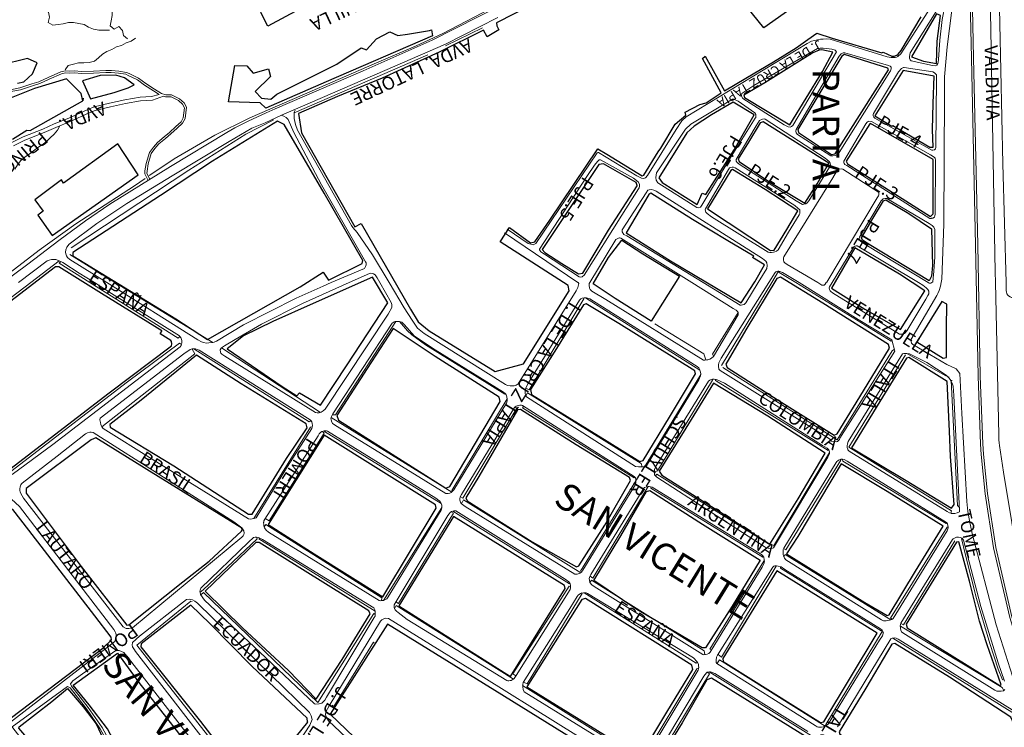
# Model space of a CAD drawing. Extents: x -9752791 to 8572982, y -14496421 to 12327475.
# Drawn here: x -1136388 to -390273, y -1037342 to -500926 of the extents above; entities that cross this region are included whole.
import ezdxf
from ezdxf.enums import TextEntityAlignment as Align

# ---------------------------------------------------------------- set-up
doc = ezdxf.new("R2010")
doc.units = 0
doc.header["$LTSCALE"] = 5000
doc.header["$MEASUREMENT"] = 0
for name, color, linetype, lineweight in [('FERROCARRIL', 1, 'VÍAS', 5), ('TEXTO_VIAL', 1, 'CONTINUOUS', 13), ('VIA_MENOR', 9, 'CONTINUOUS', 5), ('VIA_NO_PAVIMENTADA', 8, 'CONTINUOUS', 5), ('VIA_PAVIMENTADA', 18, 'CONTINUOUS', 5)]:
    doc.layers.add(name, color=color, linetype=linetype, lineweight=lineweight)
doc.layers.add('MANZANAS', color=1, linetype='CONTINUOUS')
doc.layers.add('NOM_POB', color=180, linetype='CONTINUOUS')
doc.styles.add('SII', font='TIMES.TTF')
doc.linetypes.add('VÍAS', pattern='A,0.15,[130,ltypeshp.shx,S=0.25,R=0,X=0,Y=0],0.15', length=0.3)

msp = doc.modelspace()

# ---------------------------------------------------------------- linework, layer by layer
at = {"layer": 'FERROCARRIL', "ltscale": 3}
for points in [[(-404523, -180952), (-408233, -194902), (-411593, -210292), (-415403, -232312), (-417963, -252222), (-419883, -274092), (-420053, -310102), (-418973, -353362), (-417123, -442962), (-415213, -529972), (-412083, -671732), (-410193, -771182), (-408243, -822642), (-407843, -830452), (-404833, -860302), (-398463, -901232), (-386173, -954122), (-375883, -987042), (-360973, -1027252)], [(-402863, -181402), (-406563, -195302), (-409903, -210622), (-413703, -232572), (-416253, -252402), (-418173, -274172), (-418333, -310092), (-417253, -353322), (-415403, -442922), (-413493, -529932), (-410363, -671692), (-408473, -771132), (-406523, -822562), (-406133, -830322), (-403133, -860082), (-396783, -900912), (-384523, -953672), (-374253, -986492), (-359363, -1026652)]]:
    msp.add_lwpolyline(points, dxfattribs=at)
at = {"layer": 'MANZANAS'}
for points in [[(-980533, -436052), (-961333, -425292), (-931643, -411322), (-923073, -409042), (-910143, -438022), (-907773, -443242), (-909073, -444522), (-937043, -459242), (-935263, -465352), (-903873, -452282), (-900223, -460292), (-897613, -460722), (-890073, -474322), (-948473, -505862), (-953293, -496032), (-958233, -473092), (-965453, -450572), (-971873, -440652), (-980533, -436052)], [(-709633, -469832), (-775183, -503292), (-774893, -505502), (-773263, -508652), (-782273, -513882), (-784873, -508782), (-818533, -525432), (-861823, -545212), (-895493, -559142), (-925023, -572142)], [(-552713, -493242), (-572413, -507022), (-585293, -491252)], [(-925023, -572142), (-922723, -586592), (-882303, -657942), (-877603, -655382), (-840163, -720382), (-834493, -729872), (-826073, -736692), (-776063, -767582), (-754693, -761902), (-720023, -706512), (-720833, -702392), (-772333, -669312), (-765183, -658452), (-749403, -669982), (-746113, -669312), (-734653, -652782), (-698203, -598782), (-691433, -602782), (-664753, -619202), (-663513, -618852), (-652463, -601122), (-650493, -598312), (-639763, -580162), (-631523, -573202), (-632113, -571132), (-621103, -565192), (-616303, -564032), (-604913, -556412), (-618883, -530232), (-616853, -528682), (-602183, -554872), (-586123, -545362), (-565293, -533002), (-547923, -522172), (-539253, -516002), (-532213, -511122), (-520633, -515022), (-483033, -526002), (-482053, -525562), (-475393, -528542), (-473693, -528632), (-471803, -527922), (-470783, -526952), (-468473, -524262), (-453203, -498742)], [(-438573, -497732), (-441643, -496602), (-460503, -529082), (-451503, -532392), (-441663, -534232), (-441153, -517112), (-438573, -497732)], [(-824283, -508502), (-823593, -513192), (-904123, -548042), (-949993, -567902), (-954113, -563952), (-978073, -563262), (-973483, -535702), (-964183, -535812), (-959463, -541592), (-947913, -538292), (-946443, -544042), (-957853, -555482), (-953103, -560322), (-946193, -561262), (-941503, -557352), (-895983, -534652), (-877683, -522232), (-873573, -523752), (-866013, -515562), (-855823, -510052), (-849723, -513022), (-842593, -511962), (-825753, -509192), (-824283, -508502)], [(-520193, -525662), (-528533, -523822), (-530523, -523972), (-535243, -526032), (-571863, -548852), (-587643, -558112), (-587143, -559822), (-552843, -580742), (-528153, -540082), (-520193, -525662)], [(-521143, -603062), (-518533, -602652), (-478113, -538982), (-478463, -537602), (-511293, -527282), (-513303, -528532), (-546623, -584202), (-546233, -586372), (-521143, -603062)], [(-1138053, -549002), (-1133133, -547982), (-1126593, -542022), (-1123123, -533602), (-1130463, -530322), (-1150903, -535482)], [(-1049693, -550392), (-1056893, -544992), (-1063553, -542942), (-1075413, -543332), (-1088883, -547342), (-1082723, -561022), (-1064773, -556092), (-1054293, -552572), (-1049693, -550392)], [(-443423, -543812), (-466873, -539472), (-488503, -573862), (-475433, -581552), (-474763, -581022), (-446593, -597552), (-444203, -597512), (-444653, -584182), (-444183, -564562), (-443423, -543812)], [(-1088503, -562402), (-1089813, -556822), (-1100913, -545872), (-1125233, -553132), (-1146513, -561782)], [(-1141783, -591532), (-1130883, -584782), (-1128473, -584942), (-1088473, -562432), (-1088183, -560352), (-1088503, -562402)], [(-579723, -573032), (-595683, -563532), (-612213, -573132), (-625303, -581552), (-630893, -586732), (-652183, -620702), (-649603, -624452), (-623023, -640902), (-619163, -632312), (-616363, -633522), (-594973, -599612), (-579723, -573032)], [(-906363, -692392), (-902263, -698362), (-876863, -685712), (-876363, -683492), (-905783, -632412), (-935873, -580262), (-941013, -577892), (-990263, -608252), (-1029673, -634212), (-1096053, -677352), (-1096013, -679842), (-1018113, -727632), (-994053, -743292), (-923823, -703382), (-906363, -692392)], [(-523253, -609692), (-573053, -578392), (-575273, -579222), (-584193, -593842), (-591893, -606492), (-591213, -608452), (-567893, -624052), (-541303, -640042), (-532193, -625342), (-523253, -609692)], [(-444213, -606812), (-491743, -579712), (-492263, -579962), (-510203, -608282), (-509193, -610172), (-478093, -629962), (-446253, -650112), (-444143, -648132), (-444143, -628272), (-444213, -606812)], [(-1046583, -618452), (-1062143, -595102), (-1103103, -624942), (-1104773, -622342), (-1124963, -637542), (-1118523, -646132), (-1122563, -649212), (-1111863, -664522), (-1046583, -618452)], [(-668493, -626732), (-669153, -624302), (-694013, -610202), (-697573, -610642), (-723803, -650202), (-740523, -675122), (-738333, -677522), (-725503, -685852), (-712823, -693692), (-709693, -693162), (-690213, -660592), (-668483, -626962), (-668493, -626732)], [(-546743, -645822), (-571583, -629582), (-596253, -614372), (-597513, -615192), (-604683, -626952), (-615303, -644432), (-567323, -675872), (-564613, -675762), (-555103, -660082), (-546743, -645822)], [(-572083, -686772), (-580973, -681192), (-580153, -680202), (-599663, -668622), (-626463, -652372), (-658233, -632382), (-659753, -633372), (-676783, -662622), (-643143, -683602), (-589663, -715542), (-579253, -699562), (-572083, -686772)], [(-447133, -698912), (-491343, -672132), (-497813, -668152), (-498593, -666192), (-489833, -651742), (-481703, -638142), (-480173, -637422), (-462613, -647912), (-445493, -659482), (-444923, -677962), (-444603, -687142), (-445323, -695442), (-447133, -698912)], [(-636483, -695342), (-657763, -729352), (-685063, -712362), (-701863, -701202), (-690143, -681212), (-680073, -668172), (-664073, -678492), (-636483, -695342)], [(-450373, -706452), (-469813, -693952), (-503443, -673932), (-521253, -704542), (-496023, -720392), (-468893, -735792), (-450373, -706452)], [(-1106813, -688162), (-1109233, -688362), (-1204463, -761222), (-1205503, -763712), (-1146603, -841222), (-1143933, -841732), (-1068603, -783772), (-1021403, -748222), (-1021073, -746522), (-1021383, -744812), (-1021913, -744172), (-1030003, -739032), (-1028603, -736942), (-1028703, -736882), (-1074463, -708392), (-1106813, -688162)], [(-868933, -696102), (-914003, -716162), (-944443, -729592), (-966683, -740492), (-979113, -750512), (-937503, -778922), (-926343, -786062), (-924453, -783762), (-908423, -793252), (-888223, -762612), (-857493, -715692), (-868933, -696102)], [(-559973, -696092), (-562653, -697102), (-586093, -735912), (-601233, -762022), (-600303, -764582), (-558863, -791142), (-519323, -815822), (-516873, -814922), (-496863, -782302), (-477373, -749902), (-477923, -747062), (-527783, -715942), (-559973, -696092)], [(-433783, -716682), (-437523, -714552), (-456463, -745102), (-436623, -757492), (-434163, -756892), (-434103, -734472), (-433783, -716682)], [(-624163, -769492), (-624723, -767192), (-682283, -731302), (-707093, -716432), (-709163, -716982), (-729593, -750062), (-749393, -781382), (-748473, -785162), (-691203, -820432), (-666563, -835942), (-664013, -834972), (-643943, -802112), (-624163, -769492)], [(-772223, -790242), (-773093, -787092), (-821643, -756172), (-853293, -735042), (-873003, -765462), (-896013, -801002), (-894903, -804612), (-813493, -855972), (-810563, -854722), (-772223, -790242)], [(-918633, -810322), (-919383, -807292), (-968483, -777062), (-1002323, -755132), (-1044413, -789312), (-1067963, -807832), (-1067713, -809852), (-1019693, -839062), (-962903, -875712), (-960343, -875742), (-934283, -833692), (-918633, -810322)], [(-462533, -756982), (-464313, -757422), (-484543, -790322), (-505983, -825402), (-464713, -850272), (-430383, -871162), (-428243, -868482), (-430983, -832152), (-431783, -812962), (-433493, -775262), (-462533, -756982)], [(-526123, -829532), (-569543, -801582), (-610583, -776532), (-631633, -810632), (-651813, -843192), (-649863, -846202), (-600613, -877192), (-567853, -898532), (-546553, -864102), (-526123, -829532)], [(-673633, -850182), (-674323, -847892), (-714783, -823312), (-756903, -796342), (-759083, -796702), (-788573, -847092), (-798243, -863472), (-797193, -865622), (-748063, -896842), (-714453, -915602), (-712583, -914992), (-693033, -884012), (-673633, -850182)], [(-1078683, -817862), (-1082123, -819412), (-1131363, -856372), (-1131413, -859882), (-1089863, -915392), (-1055273, -959792), (-1053563, -959752), (-1012703, -926942), (-992753, -911332), (-968413, -888672), (-967763, -887942), (-968173, -886332), (-1040163, -841992), (-1078683, -817862)], [(-820833, -871092), (-821423, -868732), (-905583, -815982), (-948163, -883602), (-913283, -905752), (-861333, -938552), (-840123, -903592), (-820833, -871092)], [(-436713, -884872), (-479103, -858682), (-513833, -837622), (-546723, -892672), (-555403, -905722), (-495943, -942692), (-479033, -952582), (-477623, -951992), (-457523, -919092), (-436713, -884872)], [(-575313, -910742), (-596593, -945512), (-616583, -977202), (-619333, -977152), (-668653, -947932), (-701333, -926042), (-680933, -892242), (-661403, -858512), (-658843, -857742), (-618873, -883462), (-575313, -910742)], [(-1141663, -872332), (-1150593, -871722), (-1222513, -928122), (-1142613, -1029802), (-1073443, -977402), (-1066903, -971042), (-1067173, -969002), (-1079493, -952862), (-1129503, -887832), (-1141663, -872332)], [(-723053, -932072), (-723553, -929732), (-807543, -877582), (-849203, -945192), (-764513, -998842), (-723053, -932072)], [(-870753, -951272), (-871753, -948952), (-954863, -897232), (-957453, -897212), (-995753, -934022), (-967663, -961842), (-932793, -994292), (-911603, -1015892), (-891913, -985902), (-870753, -951272)], [(-424733, -896862), (-426623, -896872), (-441743, -921752), (-464753, -959092), (-463933, -961912), (-393703, -1005572), (-392593, -1005092), (-403153, -974782), (-409043, -956852), (-416713, -926622), (-424733, -896862)], [(-486603, -965952), (-562523, -918842), (-603503, -985122), (-603273, -987472), (-529553, -1033582), (-527113, -1033272), (-486603, -965952)], [(-626323, -993392), (-627053, -990292), (-707703, -939702), (-710393, -940342), (-752003, -1006622), (-667433, -1059042), (-665623, -1058602), (-645983, -1025802), (-626323, -993392)], [(-918223, -1033142), (-918643, -1030302), (-960203, -991152), (-992233, -958552), (-1006753, -944842), (-1044463, -973992), (-1044473, -976252), (-999283, -1033012), (-955653, -1089842), (-947183, -1082712), (-933053, -1057042), (-935243, -1054742), (-917943, -1033562), (-918223, -1033142)], [(-675583, -1072412), (-723763, -1042122), (-776303, -1009432), (-857673, -959162), (-901053, -1027282), (-828743, -1096772), (-765283, -1156972), (-741573, -1178032), (-738363, -1177042), (-675583, -1072412)], [(-473293, -973822), (-475393, -974212), (-495083, -1007692), (-515363, -1040812), (-514903, -1042572), (-444883, -1086202), (-388923, -1121932), (-378803, -1127202), (-366253, -1131152), (-364683, -1130152), (-358783, -1092452), (-363813, -1077212), (-385213, -1029552), (-431693, -999242), (-473293, -973822)], [(-1062303, -981252), (-1046093, -1003302), (-1013263, -1045282), (-947093, -1130842), (-936783, -1144602), (-975673, -1170832), (-983763, -1159732), (-1012003, -1121122), (-1024593, -1102802), (-1029363, -1097072), (-1037073, -1090102), (-1044243, -1082772), (-1051413, -1075512), (-1057573, -1066582), (-1062263, -1056392), (-1065393, -1047002), (-1069883, -1038512), (-1083843, -1020422), (-1095813, -1005362), (-1062303, -981252)], [(-538443, -1049122), (-539623, -1044962), (-612053, -1000102), (-615653, -1001292), (-634303, -1034042), (-655263, -1067822), (-620113, -1089132), (-579173, -1114322), (-577443, -1113722), (-554963, -1075992), (-538443, -1049122)], [(-1100063, -1008042), (-1088413, -1021832), (-1078353, -1034632), (-1073393, -1045542), (-1067923, -1057532), (-1063523, -1067932), (-1055413, -1078582), (-1038443, -1098572), (-1021373, -1119262), (-1010763, -1130762), (-996153, -1152322), (-983693, -1172112), (-985133, -1173652), (-1017553, -1188322), (-1062403, -1129132), (-1115593, -1062912), (-1137113, -1038112), (-1136893, -1037012), (-1112073, -1017892), (-1100063, -1008042)]]:
    msp.add_lwpolyline(points, dxfattribs=at)
at = {"layer": 'VIA_MENOR'}
for points in [[(-1136773, -472492), (-1134203, -475572), (-1131123, -478132), (-1128353, -481012), (-1125943, -484232), (-1123343, -487312), (-1119653, -488882), (-1117383, -492232), (-1114613, -495112), (-1113713, -499032), (-1114763, -502952), (-1111313, -504992), (-1107333, -504582), (-1103353, -504182), (-1099503, -503072), (-1095493, -503102), (-1091523, -503692), (-1087603, -504542), (-1084183, -506642), (-1080463, -508122), (-1076503, -508772), (-1072463, -508932), (-1068453, -508922)], [(-1062283, -478632), (-1063003, -482592), (-1063923, -486522), (-1066293, -489762), (-1066253, -493802), (-1066303, -497802), (-1066963, -501762), (-1067813, -505692), (-1064673, -508182), (-1061193, -506152), (-1058423, -509032), (-1057753, -513012), (-1054643, -515542)], [(-1048543, -514902), (-1051823, -517242), (-1055613, -518542), (-1059253, -520372), (-1063073, -521602), (-1066683, -523412), (-1070383, -524942), (-1073753, -527112), (-1076713, -529882), (-1079823, -532412), (-1083743, -533282), (-1087753, -533592), (-1091763, -533692), (-1095723, -534632), (-1099613, -535632), (-1101873, -538942)], [(-1037793, -621932), (-1039973, -617472), (-1039913, -615712), (-1039133, -610172), (-1036673, -602362), (-1033893, -598532), (-1030863, -595102), (-1025843, -590972), (-1021913, -587492), (-1016983, -583132), (-1012953, -579382), (-1010923, -575932), (-1010063, -567312), (-1011873, -563912), (-1015173, -560852), (-1021253, -557952), (-1025753, -557782), (-1028983, -556912), (-1034143, -553632), (-1040893, -549292), (-1046433, -545242), (-1053533, -541762), (-1055513, -540872), (-1061353, -539932), (-1066913, -539382), (-1071213, -539392), (-1080393, -539922), (-1089603, -540112), (-1094933, -539672), (-1098543, -539852), (-1101783, -539772), (-1105173, -540512), (-1114773, -544712), (-1121773, -547922), (-1127063, -549662), (-1136243, -552572), (-1143423, -553992)], [(-1143123, -555482), (-1135863, -554052), (-1126593, -551112), (-1121213, -549342), (-1114153, -546102), (-1104703, -541972), (-1101643, -541302), (-1098523, -541372), (-1094953, -541202), (-1089653, -541642), (-1080333, -541442), (-1071173, -540912), (-1066983, -540912), (-1061553, -541442), (-1055953, -542342), (-1054183, -543142), (-1047223, -546552), (-1041763, -550552), (-1034963, -554912), (-1030783, -557572), (-1036423, -559212), (-1045113, -559662), (-1056733, -561692), (-1068243, -564292), (-1079933, -567082), (-1084743, -569042), (-1099173, -575612), (-1110143, -579972), (-1118833, -583812), (-1133663, -589622), (-1142783, -594242)], [(-1141163, -596542), (-1132523, -592162), (-1117763, -586392), (-1109063, -582552), (-1098073, -578172), (-1083643, -571602), (-1079073, -569752), (-1067613, -567002), (-1056183, -564422), (-1044793, -562442), (-1035853, -561972), (-1027453, -558902), (-1025983, -559302), (-1021623, -559462), (-1016033, -562122), (-1013093, -564852), (-1011623, -567622), (-1012403, -575452), (-1014153, -578412), (-1018003, -582002), (-1022923, -586352), (-1026833, -589812), (-1031933, -594002), (-1035093, -597582), (-1038043, -601672), (-1040623, -609832), (-1041433, -615582), (-1041503, -617762), (-1039073, -622722)], [(-1105913, -581292), (-1107843, -584652), (-1110333, -587822), (-1113253, -590562), (-1116143, -593362), (-1119293, -595832), (-1122733, -597902), (-1125983, -600372), (-1129193, -602772), (-1132503, -605042), (-1135463, -607772), (-1137993, -610882), (-1140123, -614292)]]:
    msp.add_lwpolyline(points, dxfattribs=at)
at = {"layer": 'VIA_NO_PAVIMENTADA'}
for points in [[(-428753, -464342), (-468633, -526692), (-470963, -528852), (-471903, -529352), (-472963, -529562), (-475883, -529592), (-479123, -529062), (-522333, -515752), (-525293, -515552), (-527583, -515612), (-529663, -515732), (-531943, -516162), (-536483, -517112), (-539623, -518872), (-631263, -574652), (-634663, -577592), (-639033, -584252), (-660573, -619162), (-662133, -620722), (-663703, -621422), (-665173, -621082), (-668633, -619232), (-697753, -601682), (-698253, -601572), (-698743, -601762), (-745353, -670672), (-747343, -671522), (-748143, -671392), (-751033, -670582), (-767053, -659622)], [(-440323, -533012), (-440673, -534222), (-441323, -535282), (-442553, -536002), (-444593, -535722), (-460743, -532082), (-461703, -531382), (-462153, -530012), (-462113, -528712), (-461623, -526002), (-437723, -487872), (-436023, -485672), (-434423, -485932), (-435033, -489652), (-437443, -500912), (-439123, -516522), (-440103, -531212), (-440323, -533012)], [(-382213, -1004132), (-396413, -959682), (-414433, -891382), (-416453, -882172), (-417993, -873732), (-418743, -866252), (-422423, -799412), (-423993, -769022), (-426823, -765722), (-433733, -762322), (-459693, -747232), (-460483, -746212), (-460893, -744922), (-461203, -743512), (-441423, -710032), (-440603, -708372), (-439603, -706102), (-438703, -702972), (-438083, -700262), (-437493, -697642), (-436183, -656032), (-435613, -557432), (-435633, -544282), (-433463, -521632), (-430113, -493732)], [(-517313, -525342), (-550433, -581132), (-551533, -581942), (-552513, -582352), (-554173, -582192), (-557063, -580712), (-588293, -560762), (-589303, -558912), (-589363, -558352), (-589183, -556922), (-580043, -550852), (-531763, -522792), (-529743, -522572), (-527493, -522512), (-524993, -522672), (-520983, -523342), (-518463, -524062), (-517313, -525342)], [(-477053, -540502), (-476493, -539612), (-476013, -538302), (-476083, -537032), (-476773, -536102), (-477953, -535592), (-511213, -526122), (-512473, -526172), (-513873, -526692), (-515483, -528692), (-547913, -584222), (-548133, -585462), (-547983, -586712), (-546873, -587892), (-521693, -604152), (-520993, -604152), (-520103, -604082), (-518423, -603842), (-517083, -603292), (-516213, -602552), (-515433, -601562), (-477053, -540502)], [(-441693, -545532), (-441583, -543362), (-441703, -542802), (-443073, -541172), (-444493, -540462), (-466043, -537082), (-466703, -537242), (-468303, -537872), (-470383, -540552), (-489473, -572142), (-489723, -572582), (-489753, -573282), (-489703, -573812), (-489263, -574822), (-488333, -575612), (-445233, -599752), (-444403, -599782), (-443123, -599462), (-442453, -598802), (-442233, -597802), (-441693, -545532)], [(-619443, -641552), (-620513, -643022), (-621843, -643512), (-623353, -643282), (-652813, -624512), (-654053, -622612), (-654243, -620492), (-653863, -617022), (-631973, -583922), (-627713, -580252), (-596183, -561062), (-595223, -561052), (-592033, -562782), (-579213, -571512), (-578463, -572882), (-578673, -575012), (-578943, -575622), (-597893, -605912), (-619443, -641552)], [(-937773, -573672), (-936193, -574172), (-934493, -574992), (-933003, -576492), (-928543, -586332), (-907633, -626052), (-874333, -684412), (-873903, -685222), (-873933, -686712), (-874313, -687962), (-875203, -689662), (-900293, -700262), (-906523, -702892), (-926883, -711952), (-966863, -732292), (-987233, -744532)], [(-768993, -662622), (-713323, -700192), (-713273, -700262), (-712723, -700962), (-713323, -703972), (-714583, -706382), (-758743, -776892), (-760093, -777912), (-761633, -778472), (-764653, -778462), (-766653, -778152), (-768173, -777512), (-829973, -738852), (-834893, -734702), (-838893, -728592), (-845123, -719352), (-856533, -700262), (-869073, -679272), (-880573, -662212), (-883983, -658372), (-885033, -656992), (-925893, -584632), (-927473, -580342), (-928423, -575872), (-928423, -574172), (-928353, -571112), (-927683, -569562)], [(-522793, -612792), (-521983, -611432), (-522163, -609712), (-522943, -608352), (-526103, -605822), (-571553, -576312), (-572323, -576172), (-573633, -576432), (-575723, -577412), (-578203, -581402), (-593503, -606922), (-593423, -608212), (-592673, -609312), (-591233, -610382), (-548053, -638302), (-543223, -640952), (-542073, -640802), (-540653, -640482), (-539723, -639812), (-538423, -638232), (-522793, -612792)], [(-442393, -607302), (-442653, -605852), (-443383, -605122), (-446253, -603312), (-491013, -578222), (-492843, -577962), (-493503, -578222), (-494083, -578612), (-495223, -579922), (-511863, -608252), (-511823, -609212), (-511633, -609842), (-511163, -610612), (-509663, -611552), (-446823, -651532), (-445793, -651522), (-445533, -651442), (-444313, -651292), (-443273, -650622), (-442793, -649502), (-442683, -648242), (-442393, -607302)], [(-667523, -629182), (-667033, -628302), (-666713, -627122), (-666783, -625562), (-667783, -623752), (-671353, -621072), (-696263, -607042), (-697223, -607182), (-698663, -608362), (-700803, -611142), (-706123, -618942), (-742593, -674872), (-742573, -675342), (-741413, -676852), (-738753, -678602), (-712473, -695832), (-711433, -695992), (-710253, -695772), (-709793, -695522), (-708673, -694612), (-680103, -649042), (-667523, -629182)], [(-545683, -648832), (-545263, -647912), (-545123, -646482), (-545313, -645122), (-546763, -643762), (-549003, -641792), (-594303, -613162), (-595423, -612652), (-596513, -612692), (-598423, -613242), (-599263, -614472), (-616713, -644192), (-616873, -645162), (-616533, -646742), (-615563, -647932), (-612073, -650412), (-569253, -677282), (-567853, -677492), (-566593, -677402), (-565173, -677242), (-564063, -677002), (-562883, -676482), (-561733, -675472), (-553843, -661952), (-545683, -648832)], [(-525213, -700262), (-524833, -699802), (-486623, -636042), (-486073, -635152), (-485693, -634432), (-485453, -633662), (-485423, -632412), (-485523, -631732), (-512513, -614262), (-513583, -614042), (-515633, -614252), (-517313, -616022), (-520103, -620722), (-557433, -680672), (-557633, -681352), (-557533, -682942), (-557373, -684492), (-556543, -685252), (-554863, -686482), (-531533, -700262), (-528453, -702082), (-527633, -702232), (-526863, -702112), (-526113, -701462), (-525213, -700262)], [(-576803, -700262), (-570303, -689552), (-569903, -687372), (-570293, -685132), (-571033, -684072), (-572173, -682892), (-573583, -681912), (-654203, -631022), (-655733, -630222), (-657583, -629702), (-659293, -629872), (-660313, -630282), (-661623, -632192), (-679773, -660222), (-679853, -660592), (-679803, -661852), (-678533, -663752), (-676293, -664862), (-618383, -700262), (-590553, -717272), (-589563, -717262), (-588573, -717122), (-587393, -716772), (-586143, -715652), (-576803, -700262)], [(-448073, -700262), (-495083, -671492), (-499003, -669032), (-499793, -668302), (-500063, -667442), (-500153, -666882), (-499933, -665812), (-483693, -638262), (-482093, -636802), (-480553, -636402), (-479223, -636382), (-447193, -655372), (-444863, -657062), (-443793, -658182), (-442953, -659972), (-442833, -661362), (-442923, -680602), (-443793, -691492), (-444513, -699702), (-445093, -700262), (-445393, -700402), (-445983, -700652), (-446653, -700782), (-447313, -700702), (-448073, -700262)], [(-626963, -700262), (-680843, -666442), (-681603, -666372), (-681933, -666392), (-682593, -666522), (-683183, -666772), (-684543, -667562), (-704353, -700262), (-704823, -701032), (-704903, -702162), (-704613, -704412), (-704073, -705452), (-702923, -706832), (-692303, -713162), (-618293, -758952), (-617093, -758932), (-615803, -758852), (-614813, -758742), (-613533, -758352), (-612153, -757432), (-610643, -756212), (-592003, -724702), (-591883, -722902), (-592393, -722032), (-593583, -721082), (-595763, -719842), (-626963, -700262)], [(-448193, -710112), (-447423, -708652), (-447353, -708122), (-447413, -706632), (-448163, -705432), (-449373, -704082), (-452043, -702202), (-455293, -700262), (-501813, -672472), (-502643, -672432), (-503493, -672702), (-504243, -673102), (-505113, -674502), (-520773, -700262), (-522723, -703472), (-522923, -704312), (-522743, -705362), (-522303, -706442), (-521683, -707042), (-520543, -707962), (-469743, -739312), (-468943, -739382), (-467683, -739332), (-465983, -738862), (-465303, -738302), (-464203, -736862), (-449843, -712772), (-448193, -710112)], [(-904883, -796072), (-857173, -724082), (-854463, -719082), (-854283, -717682), (-854263, -716752), (-854853, -715342), (-863383, -700262), (-865453, -696592), (-867083, -694332), (-868253, -693632), (-869253, -693312), (-870223, -693182), (-871273, -693282), (-886823, -700262), (-922103, -716102), (-953103, -731852), (-973143, -743252), (-981253, -748072)], [(-568633, -700262), (-563803, -692602), (-563283, -692132), (-562643, -691762), (-562003, -691602), (-561193, -691582), (-560393, -691692), (-558233, -692532), (-545793, -700262), (-500913, -728162), (-475473, -743542), (-473293, -752182), (-514843, -818162), (-515233, -819212), (-515863, -820002), (-516733, -820602), (-517793, -820812), (-519353, -820742), (-521133, -820322), (-522823, -818762), (-605583, -766792), (-606103, -766352), (-606553, -765772), (-606843, -763592), (-606823, -762592), (-606583, -761122), (-604713, -757522), (-568633, -700262)], [(-623003, -763772), (-621723, -764942), (-620973, -766372), (-620733, -767322), (-620353, -769172), (-620383, -770832), (-621653, -773942), (-661383, -839112), (-663183, -839782), (-664203, -839922), (-665393, -839972), (-667523, -839902), (-669633, -839522), (-752223, -786842), (-753103, -785652), (-753433, -784142), (-753423, -782582), (-753243, -781412), (-752833, -780162), (-751273, -776872), (-712203, -713462), (-711143, -712482), (-710173, -712012), (-708593, -711652), (-706893, -711712), (-704343, -712432), (-696703, -717392), (-623003, -763772)], [(-899053, -799652), (-854063, -730992), (-852543, -729962), (-851893, -729772), (-850573, -729652), (-848743, -729742), (-846823, -730222), (-845093, -732042), (-837223, -740852), (-821653, -751222), (-769823, -783362), (-768373, -784662), (-767843, -785412), (-767193, -786842), (-766913, -788622), (-767063, -789822), (-767593, -791572), (-807383, -857282)], [(-434393, -770322), (-433503, -771082), (-432253, -772422), (-431203, -773642), (-430523, -774842), (-429863, -776412), (-428963, -778862), (-428533, -785922), (-424233, -873092), (-424323, -874032), (-426003, -874802), (-427693, -875162), (-429443, -875332), (-430613, -875222), (-430423, -874982), (-431733, -874632), (-433563, -873682), (-507803, -827902), (-508813, -826882), (-508923, -826612), (-509273, -825302), (-509323, -824042), (-509193, -822372), (-508473, -820682), (-467333, -754262), (-466453, -753892), (-465183, -753872), (-464323, -753972), (-462223, -754112), (-449033, -760872), (-434393, -770322)], [(-526323, -824722), (-524583, -825812), (-523963, -826352), (-523233, -827112), (-522683, -828422), (-522733, -829722), (-523363, -831142), (-524063, -832662), (-564403, -899952), (-565283, -901182), (-566033, -901612), (-567813, -901792), (-569123, -901612), (-570623, -901342), (-572223, -900342), (-653623, -847652), (-654963, -846512), (-655283, -845932), (-655403, -845432), (-655453, -844272), (-655393, -842542), (-655253, -841972), (-654073, -839202), (-614333, -774962), (-613373, -774192), (-612303, -773612), (-611283, -773472), (-610013, -773482), (-608283, -773642), (-602423, -776552), (-527963, -823692), (-526323, -824722)], [(-801613, -860982), (-761313, -794932), (-760933, -794482), (-760123, -794022), (-758653, -793462), (-757273, -793102), (-756073, -793182), (-755263, -793482), (-670673, -847172), (-669833, -848202), (-669573, -849652), (-669463, -851402), (-669823, -853252), (-709583, -918322)], [(-433553, -888362), (-474393, -954742), (-475553, -955492), (-476283, -955872), (-477343, -956192), (-478453, -956442), (-479723, -956652), (-480793, -956702), (-481783, -956632), (-483303, -955882), (-555713, -910322), (-556853, -909172), (-557523, -907402), (-557773, -906322), (-557963, -904832), (-557893, -902442), (-557443, -901452), (-517563, -836542), (-517123, -835942), (-516423, -835302), (-515913, -834892), (-515193, -834532), (-514223, -834192), (-512983, -834012), (-511553, -834202), (-509343, -835632), (-434143, -882012), (-433703, -882392), (-433343, -883012), (-432953, -884352), (-432873, -885442), (-432913, -886142), (-433043, -886952), (-433553, -888362)], [(-703563, -921402), (-663493, -856142), (-662853, -855582), (-661183, -854982), (-660493, -854852), (-659393, -854902), (-657223, -855242), (-574233, -906412), (-573363, -907272), (-572513, -908462), (-572143, -910342), (-572123, -910672), (-572093, -911272), (-572123, -912112), (-572243, -912732), (-573703, -915852), (-612323, -979232)], [(-968143, -893152), (-1050963, -961812)], [(-389923, -1008672), (-390973, -1009672), (-392623, -1010012), (-394413, -1010022), (-395953, -1009822), (-397333, -1009212), (-467293, -965742), (-468073, -964902), (-468643, -963632), (-468933, -962482), (-468993, -961562), (-469063, -960492), (-468933, -959412), (-468563, -958482), (-429493, -894872), (-428913, -894352), (-428043, -893842), (-426473, -893252), (-425083, -893292), (-423373, -893552), (-422093, -894062), (-421233, -895492), (-408043, -945822), (-394853, -988482), (-390023, -1002332)], [(-962893, -896902), (-999153, -931932), (-999753, -933492), (-999783, -934382), (-999693, -934982), (-999353, -936632), (-996293, -940912), (-954353, -980282), (-913013, -1019542), (-912313, -1019712), (-909723, -1019602), (-909333, -1019482), (-907323, -1019002), (-905193, -1016752), (-903863, -1014542), (-867703, -954052)], [(-607583, -982752), (-565703, -915822), (-564963, -915292), (-564543, -915072), (-564183, -914922), (-562893, -914872), (-561553, -915082), (-559473, -915622), (-556593, -917792), (-484083, -962622), (-482783, -963662), (-482193, -965102), (-482083, -966222), (-482473, -968002), (-484923, -971222), (-523873, -1034862)], [(-1045703, -968192), (-1010053, -940392), (-1007673, -940292), (-1006893, -940462), (-1005423, -940802), (-1003753, -941762), (-1001643, -943162), (-945723, -997692), (-916823, -1026112), (-915613, -1028752), (-914773, -1031472), (-916423, -1035722), (-953293, -1092332)], [(-672633, -1076442), (-735053, -1182272), (-737093, -1184002), (-737363, -1184162), (-739033, -1184562), (-741333, -1184222), (-742003, -1183862), (-743853, -1182162), (-817703, -1112262), (-902313, -1032472), (-903673, -1030342), (-904563, -1027812), (-904413, -1025682), (-901963, -1020992), (-863033, -956952)], [(-964473, -1088522), (-1048533, -979842), (-1049453, -978512), (-1050973, -976382), (-1051133, -974932), (-1050973, -973232), (-1050873, -973132), (-1045703, -968192)], [(-516763, -1036892), (-476233, -970332), (-475283, -969832), (-473533, -969532), (-472143, -969772), (-470653, -970432), (-467373, -972482), (-384263, -1024142), (-382573, -1025632), (-381233, -1027472), (-380453, -1028832), (-378813, -1032222), (-355713, -1091902), (-355603, -1095182), (-360103, -1133622)], [(-1064363, -972192), (-1144293, -1034152)], [(-1063593, -979052), (-1088673, -996882), (-1096003, -1002032), (-1097813, -1004492)], [(-978113, -1171892), (-975513, -1172422), (-936183, -1145202), (-935073, -1142832), (-935063, -1140902), (-935723, -1139172), (-1012313, -1038872), (-1053813, -984892), (-1057393, -980722), (-1061093, -979092), (-1063593, -979052)], [(-1098093, -1007512), (-1100173, -1006302), (-1141993, -1037082)], [(-1097813, -1004492), (-1097003, -1006252), (-1092213, -1012312), (-1084563, -1022312), (-1073903, -1037542), (-1067623, -1049102), (-1059993, -1064572), (-1051093, -1078412), (-1029293, -1100922), (-1020153, -1112462), (-1009973, -1126302), (-994193, -1149612), (-978023, -1172002)], [(-1139693, -1040022), (-1083753, -1112322), (-1019903, -1190242), (-1017323, -1190182), (-1016923, -1190152), (-998823, -1183782), (-986093, -1177322), (-982093, -1174442), (-981253, -1172382), (-995553, -1150522), (-1011313, -1127242), (-1021453, -1113452), (-1030523, -1102002), (-1052383, -1079432), (-1061413, -1065382), (-1069073, -1049852), (-1075293, -1038402), (-1085883, -1023282), (-1093503, -1013312), (-1098093, -1007512)]]:
    msp.add_lwpolyline(points, dxfattribs=at)
at = {"layer": 'VIA_PAVIMENTADA'}
for points in [[(-474833, -314112), (-477593, -318452), (-481003, -323572), (-484863, -328082), (-499243, -342202), (-508093, -350352), (-514003, -355782), (-521013, -360422), (-540553, -372002), (-620423, -412212), (-719823, -463342), (-823893, -516352), (-875993, -539632), (-942693, -568592), (-949643, -571642), (-963263, -577762), (-973333, -582892), (-979323, -586472), (-1022203, -612182), (-1067983, -640802), (-1086453, -653452), (-1106643, -668352), (-1130243, -686172), (-1148953, -700262)], [(-401263, -466712), (-397163, -692102), (-396983, -700262), (-394363, -815742), (-394303, -819432), (-394143, -821712), (-394023, -823832), (-390863, -843832), (-378283, -920192)], [(-188303, -630452), (-220493, -700262), (-226503, -713292), (-227113, -714512), (-228383, -715922), (-229903, -716952), (-234713, -716992), (-302293, -714572), (-383873, -711612), (-384913, -711422), (-385893, -710892), (-387123, -710152), (-387563, -709772), (-388373, -708702), (-388733, -707322), (-388773, -706362), (-388933, -700262), (-391293, -610112), (-394463, -468382)], [(-1038293, -618982), (-1033893, -616212), (-1019363, -606432), (-988463, -588532), (-961993, -575402), (-914663, -554822), (-867693, -534292), (-836523, -521092), (-815823, -511352), (-774003, -489742)], [(-774113, -499322), (-787833, -506412), (-813673, -519412), (-852143, -536102), (-923833, -567242), (-937883, -573342), (-950423, -579012), (-960483, -583162), (-977723, -593142), (-1020973, -619272), (-1055083, -640362), (-1078043, -655472), (-1098933, -671092), (-1100733, -673492), (-1101443, -675482), (-1101673, -677122), (-1101173, -679452), (-1100953, -680042), (-1100103, -681302), (-1098353, -682622), (-1070343, -700262), (-1001303, -743732), (-998633, -745012), (-997023, -745582), (-994903, -746072), (-992963, -746012), (-990133, -745692), (-988993, -745392), (-987233, -744532)], [(-813713, -520812), (-785633, -507052)], [(-827133, -527602), (-928393, -571592)], [(-1097453, -673792), (-1008253, -614902), (-965053, -587592), (-944333, -577212), (-944593, -576372)], [(-1041233, -621292), (-1049463, -626822), (-1093843, -655592), (-1121693, -675592), (-1153613, -700262), (-1188853, -727492), (-1269833, -788672), (-1271463, -789902), (-1306453, -816322)], [(-1106373, -683712), (-1128003, -700262), (-1209013, -761832)], [(-1137303, -700262), (-1115503, -683772), (-1113983, -683152), (-1112383, -682792), (-1110603, -682662), (-1108913, -682842), (-1107053, -683402), (-1103603, -685002), (-1091203, -693092), (-1079793, -700262), (-1066943, -708532), (-1015253, -740692), (-1014963, -741032), (-1014143, -742322), (-1013683, -743292), (-1013603, -744162), (-1013513, -744802), (-1013523, -745872), (-1013993, -747832), (-1014883, -748992), (-1111233, -823042), (-1142053, -845802)], [(-1105173, -684272), (-1106503, -685592), (-1083223, -700262), (-1016283, -742452), (-1014933, -741072)], [(-1098283, -678992), (-1063763, -700312), (-990023, -745632)], [(-561283, -691592), (-566413, -700262), (-604473, -763022)], [(-560823, -691632), (-560863, -692482), (-548303, -700262), (-476043, -744692), (-475393, -744202)], [(-752823, -780202), (-750243, -781522), (-708823, -712562), (-709083, -711972)], [(-620973, -766532), (-707753, -711752)], [(-610583, -756102), (-611273, -754592), (-592003, -722902)], [(-899443, -800402), (-896993, -800432), (-851253, -729712)], [(-848623, -729772), (-842443, -736722), (-839223, -739942), (-832763, -744622), (-828893, -747332), (-768823, -784762)], [(-616453, -758892), (-617863, -754242), (-655183, -731532)], [(-1146293, -845862), (-1054573, -775562), (-1015303, -746112), (-1013843, -747242)], [(-914963, -810762), (-914633, -809922), (-914453, -808552), (-914653, -807032), (-914933, -805752), (-915603, -804942), (-916323, -804342), (-1000413, -751462), (-1001873, -750862), (-1003183, -750542), (-1004453, -750392), (-1005593, -750462), (-1006453, -750652), (-1007173, -750952), (-1011883, -754342), (-1075303, -803032), (-1075533, -804372), (-1075243, -806162), (-1074913, -807712), (-1074063, -809592), (-1073023, -810802), (-1036103, -834102), (-963013, -879272), (-961583, -879512), (-960323, -879422), (-958643, -879092), (-957073, -878462), (-952853, -871542), (-933373, -839632), (-914963, -810762)], [(-1005673, -750802), (-1003593, -754222), (-1074103, -809492)], [(-915653, -805112), (-916933, -805752), (-1004553, -750552)], [(-981253, -748072), (-982793, -749092), (-983793, -749962), (-984353, -751182), (-984183, -752852), (-983863, -753662), (-983133, -754362), (-980873, -756062), (-912273, -798692), (-910973, -799002), (-909483, -798942), (-907903, -798482), (-906363, -797412), (-904883, -796072)], [(-983473, -749682), (-908363, -798622)], [(-473553, -750772), (-475373, -752022), (-516913, -819472), (-603603, -764682)], [(-465133, -754982), (-508073, -824862), (-430303, -873292), (-430733, -874902)], [(-432093, -771992), (-435153, -770652), (-464103, -754002)], [(-620293, -769842), (-662733, -839612)], [(-655433, -843622), (-652993, -842902), (-611373, -774102), (-611733, -773482)], [(-523393, -826952), (-523683, -827422), (-609153, -774482), (-609223, -773582)], [(-424353, -870662), (-425843, -869222), (-430583, -774502), (-429683, -774432)], [(-766953, -788292), (-808853, -857902), (-808253, -858272)], [(-664633, -839942), (-665543, -837432), (-751673, -783892), (-752873, -785962)], [(-760993, -794552), (-759553, -795522), (-800463, -863752), (-802433, -862532)], [(-670093, -847922), (-670683, -848252), (-755333, -795042), (-754613, -793892)], [(-899053, -799652), (-900183, -801822), (-900523, -803482), (-900473, -804082), (-900213, -805362), (-899283, -807022), (-895803, -809202), (-813483, -860162), (-812563, -860222), (-811583, -860102), (-810423, -859842), (-809373, -859392), (-808173, -858192), (-807383, -857282)], [(-808973, -858992), (-900343, -802612)], [(-914723, -809572), (-915943, -809922), (-958923, -879142)], [(-816983, -872662), (-816713, -871922), (-816453, -870912), (-816603, -869022), (-816773, -868132), (-817203, -867252), (-818363, -865712), (-818783, -865332), (-820943, -863522), (-903223, -812862), (-903823, -812692), (-904383, -812622), (-905723, -812692), (-906543, -812842), (-907503, -813172), (-908543, -813882), (-909363, -814772), (-910113, -816312), (-950723, -879522), (-951263, -880902), (-951493, -881782), (-951513, -882112), (-951453, -883502), (-951313, -884632), (-950943, -886202), (-949583, -887872), (-947823, -889432), (-864003, -941262), (-863103, -941362), (-861973, -941332), (-860803, -941182), (-859623, -940772), (-858183, -939822), (-857123, -938442), (-816983, -872662)], [(-950323, -879042), (-947263, -880792), (-905603, -814262), (-906963, -812982)], [(-817093, -867632), (-905493, -813192)], [(-1050963, -961812), (-1053603, -962562), (-1055793, -962402), (-1058003, -961282), (-1133583, -863562), (-1135643, -860082), (-1136023, -858942), (-1136213, -857932), (-1136293, -856592), (-1136033, -855062), (-1135403, -853562), (-1135053, -852802), (-1134613, -852172), (-1108093, -831852), (-1086563, -814862), (-1085073, -814002), (-1083323, -813622), (-1082133, -813582), (-1080793, -813922), (-974113, -881492), (-968173, -886062), (-966493, -888322), (-966313, -890242), (-966573, -891082), (-966883, -891652), (-967123, -892162), (-968143, -893152)], [(-522703, -828922), (-565243, -899982)], [(-514503, -834462), (-514083, -834882), (-555813, -902782), (-557543, -901672)], [(-433703, -882392), (-434343, -882952), (-512663, -835582), (-512763, -834322)], [(-569023, -898172), (-653593, -845332), (-654683, -846682)], [(-669513, -850612), (-711493, -918902), (-710363, -919422)], [(-704183, -922662), (-702053, -924212), (-660213, -854862)], [(-572843, -908002), (-573263, -908412), (-658243, -856092), (-658043, -855182)], [(-1139693, -1040022), (-1226193, -929572), (-1227063, -927762), (-1227303, -926302), (-1227243, -924792), (-1227003, -923582), (-1226353, -922062), (-1225553, -921122), (-1151643, -863612), (-1150513, -862962), (-1149183, -862542), (-1147323, -862442), (-1145323, -862922), (-1142563, -864442), (-1136633, -869862), (-1064973, -963082), (-1063993, -965072), (-1063573, -966012), (-1063233, -967352), (-1063463, -969192), (-1064363, -972192)], [(-801613, -860982), (-802553, -862752), (-802803, -864112), (-802783, -865262), (-802433, -866762), (-801683, -867922), (-800823, -868562), (-798873, -870012), (-715833, -921272), (-714873, -921352), (-713833, -921242), (-712333, -920852), (-711583, -920532), (-710753, -919972), (-709583, -918322)], [(-711203, -920272), (-800013, -864962), (-801653, -867942)], [(-860663, -941162), (-816473, -870612)], [(-719303, -932972), (-718923, -931602), (-718963, -930632), (-719113, -929512), (-719353, -928562), (-720143, -926962), (-723113, -925092), (-805993, -873362), (-806693, -873252), (-807473, -873252), (-808263, -873412), (-809173, -873752), (-810213, -874502), (-810933, -875482), (-811833, -876692), (-852613, -944572), (-852673, -945462), (-852523, -946522), (-852363, -947362), (-851843, -948292), (-850933, -949252), (-849683, -950422), (-842693, -955582), (-767173, -1001872), (-766463, -1002072), (-765713, -1002072), (-764663, -1001972), (-763923, -1001752), (-763093, -1001352), (-762273, -1000852), (-761753, -1000452), (-760163, -998062), (-719303, -932972)], [(-851233, -942272), (-849293, -943482), (-807633, -874912), (-809363, -873912)], [(-808203, -873442), (-719823, -928602), (-719383, -928162)], [(-862313, -941342), (-862093, -939102), (-949873, -883612), (-951073, -885482)], [(-432893, -885132), (-433473, -885512), (-476463, -954502), (-475343, -955362)], [(-956853, -893262), (-956323, -894412), (-997373, -933052), (-999693, -934992)], [(-962893, -896902), (-959133, -893492), (-957953, -893272), (-956923, -893262), (-955363, -893362), (-952443, -894902), (-868153, -946842), (-867733, -947292), (-867203, -948232), (-867113, -949422), (-867133, -949762), (-867033, -953042), (-867703, -954052)], [(-867123, -949262), (-955183, -894472), (-954423, -893862)], [(-390503, -1000962), (-391763, -1001362), (-394913, -993342), (-401293, -973742), (-411243, -939572), (-420003, -905742), (-422813, -894112)], [(-468623, -958582), (-466593, -959672), (-427763, -895992)], [(-476223, -955842), (-556323, -906342), (-557263, -908082)], [(-572103, -911582), (-572423, -911422), (-613403, -977992), (-612003, -978752)], [(-607143, -982262), (-604613, -984042), (-563123, -915252), (-563803, -914952)], [(-483003, -963492), (-483633, -964302), (-559753, -916722), (-559803, -915592)], [(-703563, -921402), (-704413, -922962), (-704743, -924562), (-704713, -925912), (-704463, -927472), (-702783, -929432), (-701043, -930612), (-618823, -982212), (-618073, -982282), (-616603, -982172), (-615363, -981862), (-614243, -981392), (-613213, -980482), (-612323, -979232)], [(-718993, -930642), (-719993, -930332), (-762743, -996842), (-760433, -998312)], [(-617203, -982212), (-617693, -979332), (-703093, -925722), (-704413, -927512)], [(-999173, -936882), (-997043, -935152), (-910443, -1018462), (-868013, -951172), (-867063, -951932)], [(-662043, -1060852), (-622313, -994112), (-621963, -993042), (-621803, -992002), (-621923, -990712), (-622113, -989422), (-622943, -987732), (-625893, -984732), (-706173, -935782), (-707213, -935492), (-709203, -935472), (-710293, -935622), (-711473, -935932), (-713313, -937242), (-713843, -938162), (-719403, -947292), (-754763, -1003282)], [(-754593, -1003132), (-751953, -1004372), (-710203, -935932), (-710803, -935422)], [(-708763, -935332), (-623673, -988742), (-622863, -987902)], [(-1005793, -941902), (-1006763, -941742), (-1047623, -975082), (-955293, -1092802)], [(-762253, -1000782), (-851013, -945072), (-852373, -947432)], [(-672633, -1076442), (-672333, -1074652), (-671993, -1073082), (-672053, -1071682), (-672743, -1069992), (-674133, -1068392), (-675993, -1067222), (-784733, -999602), (-857023, -954902), (-858933, -954632), (-860523, -955042), (-862053, -955862), (-863033, -956952)], [(-390603, -1009322), (-391943, -1007252), (-469033, -960582)], [(-481843, -965392), (-482773, -964702), (-525593, -1035082), (-524773, -1035612)], [(-365013, -1068022), (-365783, -1068252), (-381183, -1029772), (-382603, -1027142), (-474773, -969742)], [(-899513, -1020512), (-898413, -1021512), (-868213, -972782), (-867673, -973182)], [(-523873, -1034862), (-524973, -1035782), (-526113, -1036482), (-527463, -1036992), (-528893, -1037262), (-531013, -1037192), (-532153, -1036872), (-533713, -1036052), (-608233, -989022), (-608593, -988152), (-608663, -987322), (-608653, -986362), (-608333, -984092), (-607583, -982752)], [(-621823, -992162), (-623383, -993082), (-665393, -1063332)], [(-526023, -1036432), (-606083, -986242), (-608153, -989182)], [(-615203, -995582), (-613573, -996852), (-655843, -1066572), (-657523, -1065522)], [(-609733, -996602), (-612893, -995342), (-613783, -995282), (-614613, -995412), (-615393, -995632), (-616003, -996032), (-617943, -998692), (-657383, -1064882)], [(-613843, -995292), (-534353, -1045152), (-533933, -1044792)], [(-539073, -1040502), (-609733, -996602)], [(-666813, -1063662), (-666923, -1061032), (-755283, -1005612)], [(-754763, -1003282), (-755223, -1005002), (-755223, -1006712), (-754943, -1008702), (-754133, -1010492), (-668213, -1063402)]]:
    msp.add_lwpolyline(points, dxfattribs=at)

# ---------------------------------------------------------------- texts
at = {"layer": 'NOM_POB', "linetype": 'Continuous', "lineweight": 5, "style": 'SII'}
for s, rotation, p in [('PARTAL', 270, (-541939, -538060)), ('SAN VICENTE', 328.369185, (-736250, -872862)), ('SAN VICENTE', 309.919397, (-1080036, -994688))]:
    msp.add_text(s, height=20250, rotation=rotation, dxfattribs=at).set_placement(p, align=Align.BOTTOM_LEFT)
at = {"layer": 'TEXTO_VIAL', "lineweight": 5}
for s, height, rotation, p in [('BARRANQUILLA', 10000, 205, (-828101, -455969)), ('AVDA. LATORRE', 10000, 205, (-797411, -512227)), ('J. DE LA CRUZ TAPIA', 7000, 210.573714, (-531893, -513964)), ('VALDIVIA', 10000, 271.650723, (-408373, -520464)), ('AVDA.', 10000, 203.101422, (-1074527, -559948)), ('PJE.4', 10000, 330.817442, (-488987, -584243)), ('PRINCIPAL', 10000, 219.500039, (-1122203, -582738)), ('PJE.6', 10000, 238.903975, (-599535, -585855)), ('PJE.2', 10000, 327, (-587450, -620264)), ('PJE.3', 10000, 327, (-506030, -622029)), ('PJE.5', 10000, 238, (-711896, -617629)), ('PJE.7', 10000, 238.903975, (-495415, -649762)), ('ESPAÑA', 10000, 327, (-1086742, -701004)), ('ITALIA', 10000, 238.903975, (-480271, -756738)), ('POMERI', 10000, 238, (-920836, -815557)), ('BRASIL', 10000, 327, (-1048306, -838453)), ('TOME', 10000, 282.565978, (-428904, -874190)), ('LAUTARO', 10000, 308, (-1127296, -888082)), ('ESPAÑA', 10000, 327, (-688493, -951647)), ('ECUADOR', 10000, 315.843058, (-992806, -961643)), ('J. DE LA CRUZ', 10000, 238, (-897802, -1003854)), ('TALCAHUANO', 10000, 238.903975, (-519452, -1018297))]:
    msp.add_text(s, height=height, rotation=rotation, dxfattribs=at).set_placement(p, align=Align.BOTTOM_LEFT)
at = {"layer": 'TEXTO_VIAL'}
for s, rotation, p in [('I. DE LA CRUZ TAPIA', 238, (-719393, -713910)), ('VENEZUELA', 328, (-512503, -718062)), ('COLOMBIA', 327, (-577713, -790142)), ('SCHUYLER', 238.131775, (-638865, -800105)), ('ARGENTINA', 327, (-630853, -868482)), ('POMERI', 216, (-1051352, -958831))]:
    msp.add_text(s, height=10000, rotation=rotation, dxfattribs=at).set_placement(p)

doc.saveas('drawing.dxf')
